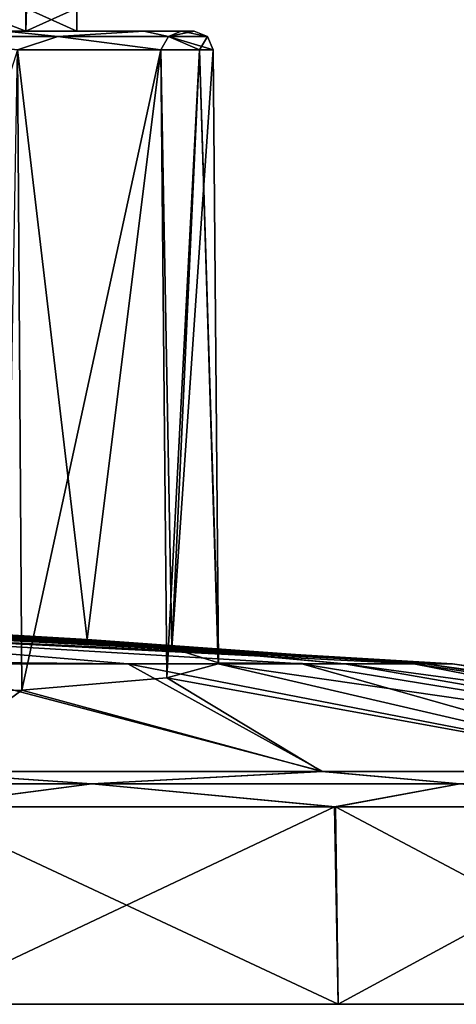
# Model space of a CAD drawing. Units: millimetres. Extents: x -82 to 82, y 5 to 109.
# Drawn here: x 17 to 40, y 5 to 57 of the extents above; entities that cross this region are included whole.
import ezdxf

# ---------------------------------------------------------------- set-up
doc = ezdxf.new("R2010")
doc.units = ezdxf.units.MM
doc.header["$LTSCALE"] = 41.718519
for name, color, linetype in [('1', 7, 'CONTINUOUS'), ('10', 7, 'CONTINUOUS'), ('11', 7, 'CONTINUOUS'), ('12', 7, 'CONTINUOUS'), ('2', 7, 'CONTINUOUS'), ('280', 7, 'CONTINUOUS'), ('281', 7, 'CONTINUOUS'), ('3', 7, 'CONTINUOUS'), ('4', 7, 'CONTINUOUS'), ('5', 7, 'CONTINUOUS'), ('6', 7, 'CONTINUOUS'), ('7', 7, 'CONTINUOUS'), ('8', 7, 'CONTINUOUS'), ('9', 7, 'CONTINUOUS')]:
    doc.layers.add(name, color=color, linetype=linetype)

msp = doc.modelspace()

# ---------------------------------------------------------------- linework, layer by layer
at = {"layer": '1', "linetype": 'Continuous'}
for points in [[(-78.199, 5, -22.96), (81.5, 5), (-81.5, 5), (-78.199, 5, -22.96)], [(-81.5, 5), (81.5, 5), (78.199, 5, 22.96), (-81.5, 5)], [(-78.199, 5, 22.96), (-81.5, 5), (78.199, 5, 22.96), (-78.199, 5, 22.96)], [(78.199, 5, -22.96), (81.5, 5), (-78.199, 5, -22.96), (78.199, 5, -22.96)], [(-68.561, 5, -44.064), (78.199, 5, -22.96), (-78.199, 5, -22.96), (-68.561, 5, -44.064)], [(-68.561, 5, 44.064), (-78.199, 5, 22.96), (68.561, 5, 44.064), (-68.561, 5, 44.064)], [(68.561, 5, 44.064), (-78.199, 5, 22.96), (78.199, 5, 22.96), (68.561, 5, 44.064)], [(68.561, 5, -44.064), (78.199, 5, -22.96), (-68.561, 5, -44.064), (68.561, 5, -44.064)], [(-53.372, 5, -61.592), (68.561, 5, -44.064), (-68.561, 5, -44.064), (-53.372, 5, -61.592)], [(-53.372, 5, 61.592), (-68.561, 5, 44.064), (53.372, 5, 61.592), (-53.372, 5, 61.592)], [(53.372, 5, 61.592), (-68.561, 5, 44.064), (68.561, 5, 44.064), (53.372, 5, 61.592)], [(53.372, 5, -61.592), (68.561, 5, -44.064), (-53.372, 5, -61.592), (53.372, 5, -61.592)], [(-33.857, 5, -74.134), (53.372, 5, -61.592), (-53.372, 5, -61.592), (-33.857, 5, -74.134)], [(-33.857, 5, 74.134), (-53.372, 5, 61.592), (33.857, 5, 74.134), (-33.857, 5, 74.134)], [(33.857, 5, 74.134), (-53.372, 5, 61.592), (53.372, 5, 61.592), (33.857, 5, 74.134)], [(33.857, 5, -74.134), (53.372, 5, -61.592), (-33.857, 5, -74.134), (33.857, 5, -74.134)], [(-11.596, 5, -80.671), (33.857, 5, -74.134), (-33.857, 5, -74.134), (-11.596, 5, -80.671)], [(11.596, 5, 80.671), (-33.857, 5, 74.134), (33.857, 5, 74.134), (11.596, 5, 80.671)], [(11.596, 5, -80.671), (33.857, 5, -74.134), (-11.596, 5, -80.671), (11.596, 5, -80.671)]]:
    msp.add_3dface(points, dxfattribs=at)
at = {"layer": '10', "linetype": 'Continuous'}
for points in [[(6.119, 21.238, 54.853), (17.153, 21.595, 49.544), (16.913, 55.409, 49.357), (6.119, 21.238, 54.853)], [(16.913, 55.409, 49.357), (17.153, 21.595, 49.544), (24.482, 55.409, 39.95), (16.913, 55.409, 49.357)], [(17.153, 21.595, 49.544), (24.798, 22.238, 39.962), (24.482, 55.409, 39.95), (17.153, 21.595, 49.544)], [(24.482, 55.409, 39.95), (24.798, 22.238, 39.962), (26.525, 55.409, 34.217), (24.482, 55.409, 39.95)], [(24.798, 22.238, 39.962), (27.508, 22.974, 29.001), (26.525, 55.409, 34.217), (24.798, 22.238, 39.962)], [(27.508, 22.974, 29.001), (27.526, 23.041, 28), (26.525, 55.409, 34.217), (27.508, 22.974, 29.001)], [(27.526, 23.041, 28), (27.243, 55.409, 28), (26.525, 55.409, 34.217), (27.526, 23.041, 28)]]:
    msp.add_3dface(points, dxfattribs=at)
at = {"layer": '11', "linetype": 'Continuous'}
for points in [[(16.295, 56.4, 7.429), (19.055, 56.11, 8.945), (10.312, 56.11, 3.104), (16.295, 56.4, 7.429)], [(16.295, 56.4, 7.429), (23.585, 56.4, 16.49), (19.055, 56.11, 8.945), (16.295, 56.4, 7.429)], [(23.585, 56.4, 16.49), (24.896, 56.11, 17.688), (19.055, 56.11, 8.945), (23.585, 56.4, 16.49)], [(23.585, 56.4, 16.49), (25.551, 56.4, 22.012), (24.896, 56.11, 17.688), (23.585, 56.4, 16.49)], [(25.551, 56.4, 22.012), (26.243, 56.4, 28), (24.896, 56.11, 17.688), (25.551, 56.4, 22.012)], [(26.243, 56.4, 28), (26.947, 56.11, 28), (24.896, 56.11, 17.688), (26.243, 56.4, 28)], [(19.055, 56.11, 8.945), (16.916, 55.409, 6.645), (10.312, 56.11, 3.104), (19.055, 56.11, 8.945)], [(24.483, 55.409, 16.051), (16.916, 55.409, 6.645), (19.055, 56.11, 8.945), (24.483, 55.409, 16.051)], [(24.896, 56.11, 17.688), (24.483, 55.409, 16.051), (19.055, 56.11, 8.945), (24.896, 56.11, 17.688)], [(26.525, 55.409, 21.784), (24.483, 55.409, 16.051), (24.896, 56.11, 17.688), (26.525, 55.409, 21.784)], [(26.947, 56.11, 28), (26.525, 55.409, 21.784), (24.896, 56.11, 17.688), (26.947, 56.11, 28)], [(27.243, 55.409, 28), (26.525, 55.409, 21.784), (26.947, 56.11, 28), (27.243, 55.409, 28)]]:
    msp.add_3dface(points, dxfattribs=at)
at = {"layer": '12', "linetype": 'Continuous'}
for points in [[(16.293, 56.4, 48.573), (10.312, 56.11, 52.896), (19.055, 56.11, 47.055), (16.293, 56.4, 48.573)], [(23.584, 56.4, 39.512), (16.293, 56.4, 48.573), (19.055, 56.11, 47.055), (23.584, 56.4, 39.512)], [(23.584, 56.4, 39.512), (19.055, 56.11, 47.055), (24.896, 56.11, 38.312), (23.584, 56.4, 39.512)], [(25.551, 56.4, 33.988), (23.584, 56.4, 39.512), (24.896, 56.11, 38.312), (25.551, 56.4, 33.988)], [(26.947, 56.11, 28), (25.551, 56.4, 33.988), (24.896, 56.11, 38.312), (26.947, 56.11, 28)], [(26.243, 56.4, 28), (25.551, 56.4, 33.988), (26.947, 56.11, 28), (26.243, 56.4, 28)], [(10.312, 56.11, 52.896), (16.913, 55.409, 49.357), (19.055, 56.11, 47.055), (10.312, 56.11, 52.896)], [(16.913, 55.409, 49.357), (24.482, 55.409, 39.95), (19.055, 56.11, 47.055), (16.913, 55.409, 49.357)], [(19.055, 56.11, 47.055), (24.482, 55.409, 39.95), (24.896, 56.11, 38.312), (19.055, 56.11, 47.055)], [(24.482, 55.409, 39.95), (26.525, 55.409, 34.217), (24.896, 56.11, 38.312), (24.482, 55.409, 39.95)], [(26.525, 55.409, 34.217), (27.243, 55.409, 28), (24.896, 56.11, 38.312), (26.525, 55.409, 34.217)], [(27.243, 55.409, 28), (26.947, 56.11, 28), (24.896, 56.11, 38.312), (27.243, 55.409, 28)]]:
    msp.add_3dface(points, dxfattribs=at)
at = {"layer": '2', "linetype": 'Continuous'}
for points in [[(39.893, 22.981), (0, 24.88), (3.94, 24.861, 0.774), (39.893, 22.981)], [(6.023, 24.835, 1.157), (39.893, 22.981), (3.94, 24.861, 0.774), (6.023, 24.835, 1.157)], [(8.094, 24.799, 1.707), (39.893, 22.981), (6.023, 24.835, 1.157), (8.094, 24.799, 1.707)], [(10.18, 24.75, 2.442), (39.893, 22.981), (8.094, 24.799, 1.707), (10.18, 24.75, 2.442)], [(38.441, 22.981, 10.664), (39.893, 22.981), (10.18, 24.75, 2.442), (38.441, 22.981, 10.664)], [(12.854, 24.667, 3.676), (38.441, 22.981, 10.664), (10.18, 24.75, 2.442), (12.854, 24.667, 3.676)], [(16.372, 24.519, 5.889), (38.441, 22.981, 10.664), (12.854, 24.667, 3.676), (16.372, 24.519, 5.889)], [(20.591, 24.262, 9.75), (38.441, 22.981, 10.664), (16.372, 24.519, 5.889), (20.591, 24.262, 9.75)], [(34.191, 22.981, 20.553), (38.441, 22.981, 10.664), (20.591, 24.262, 9.75), (34.191, 22.981, 20.553)], [(25.064, 23.801, 16.637), (34.191, 22.981, 20.553), (20.591, 24.262, 9.75), (25.064, 23.801, 16.637)], [(27.526, 23.041, 28), (34.191, 22.981, 20.553), (25.064, 23.801, 16.637), (27.526, 23.041, 28)], [(52.012, 17.302, 60.026), (27.508, 22.974, 29.001), (24.798, 22.238, 39.962), (52.012, 17.302, 60.026)], [(27.508, 22.974, 29.001), (34.191, 22.981, 20.553), (27.526, 23.041, 28), (27.508, 22.974, 29.001)], [(34.191, 22.981, 20.553), (27.508, 22.974, 29.001), (66.824, 17.302, 42.929), (34.191, 22.981, 20.553)], [(66.824, 17.302, 42.929), (27.508, 22.974, 29.001), (52.012, 17.302, 60.026), (66.824, 17.302, 42.929)], [(38.441, 22.981, 10.664), (34.191, 22.981, 20.553), (76.214, 17.302, 22.353), (38.441, 22.981, 10.664)], [(76.214, 17.302, 22.353), (34.191, 22.981, 20.553), (66.824, 17.302, 42.929), (76.214, 17.302, 22.353)], [(39.893, 22.981), (38.441, 22.981, 10.664), (79.425, 17.302), (39.893, 22.981)], [(79.425, 17.302), (38.441, 22.981, 10.664), (76.214, 17.302, 22.353), (79.425, 17.302)], [(17.153, 21.595, 49.544), (32.987, 17.302, 72.251), (24.798, 22.238, 39.962), (17.153, 21.595, 49.544)], [(32.987, 17.302, 72.251), (52.012, 17.302, 60.026), (24.798, 22.238, 39.962), (32.987, 17.302, 72.251)], [(6.119, 21.238, 54.853), (11.286, 17.302, 78.619), (17.153, 21.595, 49.544), (6.119, 21.238, 54.853)], [(11.286, 17.302, 78.619), (32.987, 17.302, 72.251), (17.153, 21.595, 49.544), (11.286, 17.302, 78.619)]]:
    msp.add_3dface(points, dxfattribs=at)
at = {"layer": '280', "linetype": 'Continuous'}
for points in [[(10.023, 57.6, 45.365), (10.026, 56.4, 45.362), (17.362, 57.6, 38.027), (10.023, 57.6, 45.365)], [(10.026, 56.4, 45.362), (17.362, 56.4, 38.026), (17.362, 57.6, 38.027), (10.026, 56.4, 45.362)], [(17.362, 56.4, 38.026), (20.05, 56.4, 28), (17.362, 57.6, 38.027), (17.362, 56.4, 38.026)], [(17.362, 57.6, 38.027), (20.05, 56.4, 28), (20.05, 57.6, 28), (17.362, 57.6, 38.027)]]:
    msp.add_3dface(points, dxfattribs=at)
at = {"layer": '281', "linetype": 'Continuous'}
for points in [[(17.362, 56.4, 17.974), (10.026, 56.4, 10.638), (14.203, 57.6, 13.848), (17.362, 56.4, 17.974)], [(17.391, 57.6, 18.024), (17.362, 56.4, 17.974), (14.203, 57.6, 13.848), (17.391, 57.6, 18.024)], [(20.05, 56.4, 28), (17.362, 56.4, 17.974), (20.05, 57.6, 28), (20.05, 56.4, 28)], [(20.05, 57.6, 28), (17.362, 56.4, 17.974), (17.391, 57.6, 18.024), (20.05, 57.6, 28)]]:
    msp.add_3dface(points, dxfattribs=at)
at = {"layer": '3', "linetype": 'Continuous'}
for points in [[(0, 24.88), (39.893, 22.981), (37.85, 22.981, -12.601), (0, 24.88)], [(11.5, 23.089, -37), (0, 24.88), (22.744, 22.981, -32.774), (11.5, 23.089, -37)], [(22.744, 22.981, -32.774), (0, 24.88), (31.932, 22.981, -23.912), (22.744, 22.981, -32.774)], [(31.932, 22.981, -23.912), (0, 24.88), (37.85, 22.981, -12.601), (31.932, 22.981, -23.912)], [(11.337, 17.302, -78.612), (11.425, 22.973, -38.308), (33.034, 17.302, -72.229), (11.337, 17.302, -78.612)], [(11.425, 22.973, -38.308), (11.5, 23.089, -37), (22.744, 22.981, -32.774), (11.425, 22.973, -38.308)], [(11.425, 22.973, -38.308), (22.744, 22.981, -32.774), (33.034, 17.302, -72.229), (11.425, 22.973, -38.308)], [(22.744, 22.981, -32.774), (31.932, 22.981, -23.912), (52.03, 17.302, -60.01), (22.744, 22.981, -32.774)], [(33.034, 17.302, -72.229), (22.744, 22.981, -32.774), (52.03, 17.302, -60.01), (33.034, 17.302, -72.229)], [(31.932, 22.981, -23.912), (37.85, 22.981, -12.601), (66.823, 17.302, -42.931), (31.932, 22.981, -23.912)], [(52.03, 17.302, -60.01), (31.932, 22.981, -23.912), (66.823, 17.302, -42.931), (52.03, 17.302, -60.01)], [(37.85, 22.981, -12.601), (39.893, 22.981), (76.214, 17.302, -22.354), (37.85, 22.981, -12.601)], [(66.823, 17.302, -42.931), (37.85, 22.981, -12.601), (76.214, 17.302, -22.354), (66.823, 17.302, -42.931)], [(39.893, 22.981), (79.425, 17.302), (76.214, 17.302, -22.354), (39.893, 22.981)]]:
    msp.add_3dface(points, dxfattribs=at)
at = {"layer": '4', "linetype": 'Continuous'}
for points in [[(11.517, 15.425, 80.222), (11.596, 5, 80.671), (33.66, 15.425, 73.724), (11.517, 15.425, 80.222)], [(11.596, 5, 80.671), (33.857, 5, 74.134), (33.66, 15.425, 73.724), (11.596, 5, 80.671)], [(33.66, 15.425, 73.724), (33.857, 5, 74.134), (53.073, 15.425, 61.25), (33.66, 15.425, 73.724)], [(33.857, 5, 74.134), (53.372, 5, 61.592), (53.073, 15.425, 61.25), (33.857, 5, 74.134)]]:
    msp.add_3dface(points, dxfattribs=at)
at = {"layer": '5', "linetype": 'Continuous'}
for points in [[(33.857, 5, -74.134), (11.596, 5, -80.671), (11.568, 15.425, -80.215), (33.857, 5, -74.134)], [(33.708, 15.425, -73.702), (33.857, 5, -74.134), (11.568, 15.425, -80.215), (33.708, 15.425, -73.702)], [(53.372, 5, -61.592), (33.857, 5, -74.134), (33.708, 15.425, -73.702), (53.372, 5, -61.592)], [(53.091, 15.425, -61.234), (53.372, 5, -61.592), (33.708, 15.425, -73.702), (53.091, 15.425, -61.234)]]:
    msp.add_3dface(points, dxfattribs=at)
at = {"layer": '6', "linetype": 'Continuous'}
for points in [[(20.851, 16.645, 77.816), (11.286, 17.302, 78.619), (0, 16.645, 80.561), (20.851, 16.645, 77.816)], [(32.987, 17.302, 72.251), (11.286, 17.302, 78.619), (20.851, 16.645, 77.816), (32.987, 17.302, 72.251)], [(40.28, 16.645, 69.768), (32.987, 17.302, 72.251), (20.851, 16.645, 77.816), (40.28, 16.645, 69.768)], [(52.012, 17.302, 60.026), (32.987, 17.302, 72.251), (40.28, 16.645, 69.768), (52.012, 17.302, 60.026)], [(11.517, 15.425, 80.222), (20.851, 16.645, 77.816), (0, 16.645, 80.561), (11.517, 15.425, 80.222)], [(11.517, 15.425, 80.222), (33.66, 15.425, 73.724), (20.851, 16.645, 77.816), (11.517, 15.425, 80.222)], [(33.66, 15.425, 73.724), (40.28, 16.645, 69.768), (20.851, 16.645, 77.816), (33.66, 15.425, 73.724)], [(33.66, 15.425, 73.724), (53.073, 15.425, 61.25), (40.28, 16.645, 69.768), (33.66, 15.425, 73.724)]]:
    msp.add_3dface(points, dxfattribs=at)
at = {"layer": '7', "linetype": 'Continuous'}
for points in [[(0, 16.645, -80.561), (11.337, 17.302, -78.612), (20.851, 16.645, -77.816), (0, 16.645, -80.561)], [(11.337, 17.302, -78.612), (33.034, 17.302, -72.229), (20.851, 16.645, -77.816), (11.337, 17.302, -78.612)], [(20.851, 16.645, -77.816), (33.034, 17.302, -72.229), (40.28, 16.645, -69.768), (20.851, 16.645, -77.816)], [(33.034, 17.302, -72.229), (52.03, 17.302, -60.01), (40.28, 16.645, -69.768), (33.034, 17.302, -72.229)], [(11.568, 15.425, -80.215), (0, 16.645, -80.561), (20.851, 16.645, -77.816), (11.568, 15.425, -80.215)], [(33.708, 15.425, -73.702), (11.568, 15.425, -80.215), (20.851, 16.645, -77.816), (33.708, 15.425, -73.702)], [(33.708, 15.425, -73.702), (20.851, 16.645, -77.816), (40.28, 16.645, -69.768), (33.708, 15.425, -73.702)], [(53.091, 15.425, -61.234), (33.708, 15.425, -73.702), (40.28, 16.645, -69.768), (53.091, 15.425, -61.234)]]:
    msp.add_3dface(points, dxfattribs=at)
at = {"layer": '8', "linetype": 'Continuous'}
for points in [[(16.293, 56.4, 48.573), (23.584, 56.4, 39.512), (10.026, 56.4, 45.362), (16.293, 56.4, 48.573)], [(10.026, 56.4, 45.362), (23.584, 56.4, 39.512), (17.362, 56.4, 38.026), (10.026, 56.4, 45.362)], [(23.585, 56.4, 16.49), (16.295, 56.4, 7.429), (10.026, 56.4, 10.638), (23.585, 56.4, 16.49)], [(17.362, 56.4, 17.974), (23.585, 56.4, 16.49), (10.026, 56.4, 10.638), (17.362, 56.4, 17.974)], [(25.551, 56.4, 33.988), (26.243, 56.4, 28), (17.362, 56.4, 38.026), (25.551, 56.4, 33.988)], [(17.362, 56.4, 38.026), (26.243, 56.4, 28), (20.05, 56.4, 28), (17.362, 56.4, 38.026)], [(23.584, 56.4, 39.512), (25.551, 56.4, 33.988), (17.362, 56.4, 38.026), (23.584, 56.4, 39.512)], [(25.551, 56.4, 22.012), (23.585, 56.4, 16.49), (17.362, 56.4, 17.974), (25.551, 56.4, 22.012)], [(20.05, 56.4, 28), (25.551, 56.4, 22.012), (17.362, 56.4, 17.974), (20.05, 56.4, 28)], [(26.243, 56.4, 28), (25.551, 56.4, 22.012), (20.05, 56.4, 28), (26.243, 56.4, 28)]]:
    msp.add_3dface(points, dxfattribs=at)
at = {"layer": '9', "linetype": 'Continuous'}
for points in [[(20.591, 24.262, 9.75), (16.372, 24.519, 5.889), (16.916, 55.409, 6.645), (20.591, 24.262, 9.75)], [(24.483, 55.409, 16.051), (20.591, 24.262, 9.75), (16.916, 55.409, 6.645), (24.483, 55.409, 16.051)], [(25.064, 23.801, 16.637), (20.591, 24.262, 9.75), (24.483, 55.409, 16.051), (25.064, 23.801, 16.637)], [(26.525, 55.409, 21.784), (25.064, 23.801, 16.637), (24.483, 55.409, 16.051), (26.525, 55.409, 21.784)], [(27.526, 23.041, 28), (25.064, 23.801, 16.637), (27.243, 55.409, 28), (27.526, 23.041, 28)], [(27.243, 55.409, 28), (25.064, 23.801, 16.637), (26.525, 55.409, 21.784), (27.243, 55.409, 28)]]:
    msp.add_3dface(points, dxfattribs=at)

doc.saveas('drawing.dxf')
